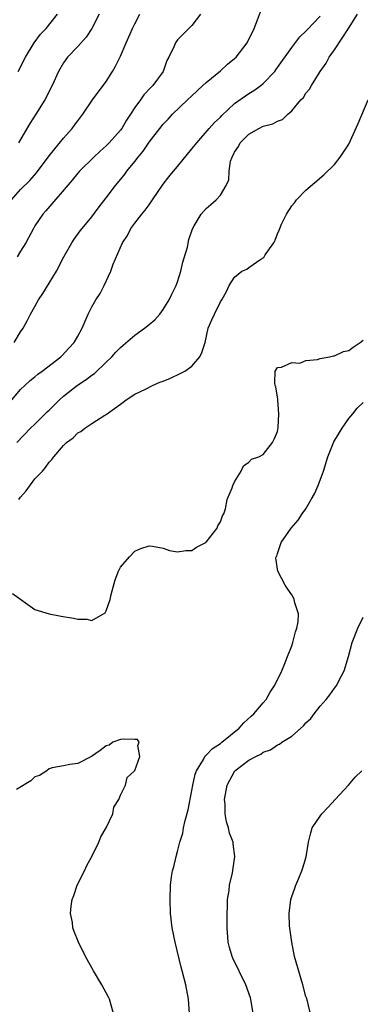
# Model space of a CAD drawing. Units: inches. Extents: x 2520000 to 2523000, y 1542000 to 1545000.
# Drawn here: x 2520897 to 2520945, y 1543446 to 1543584 of the extents above; entities that cross this region are included whole.
import ezdxf

# ---------------------------------------------------------------- set-up
doc = ezdxf.new("R2010")
doc.units = ezdxf.units.IN
doc.header["$MEASUREMENT"] = 0
doc.layers.add('LD25201542_2ft', color=254, linetype='Continuous')

msp = doc.modelspace()

# ---------------------------------------------------------------- linework, layer by layer
at = {"layer": 'LD25201542_2ft'}
for points, elevation in [([(2520895.7, 1543559), (2520897, 1543560.44), (2520898.28, 1543561.72), (2520899.21, 1543562.79), (2520901, 1543565.18), (2520903, 1543567.66), (2520904.2, 1543569), (2520904.55, 1543569.45), (2520905, 1543570.09), (2520905.7, 1543571), (2520907.07, 1543573), (2520909, 1543575.59), (2520909.89, 1543577), (2520910.29, 1543577.71), (2520911, 1543579.14), (2520911.78, 1543581), (2520912.17, 1543581.83), (2520912.69, 1543583), (2520913, 1543583.66), (2520913.69, 1543585)], 7446), ([(2520895.75, 1543531), (2520897, 1543532.44), (2520897.59, 1543533), (2520898.33, 1543533.67), (2520899, 1543534.21), (2520899.42, 1543534.58), (2520900.04, 1543535), (2520902.64, 1543537), (2520902.82, 1543537.18), (2520903.77, 1543538.23), (2520904.52, 1543539), (2520905, 1543539.9), (2520905.63, 1543541), (2520906.48, 1543543), (2520907, 1543544.03), (2520907.54, 1543545), (2520908.14, 1543545.86), (2520908.69, 1543547), (2520909.63, 1543549), (2520909.98, 1543549.98), (2520911.3, 1543553), (2520911.98, 1543554.02), (2520912.46, 1543555), (2520913, 1543555.73), (2520913.98, 1543557), (2520914.45, 1543557.55), (2520915, 1543558.31), (2520915.31, 1543558.7), (2520915.48, 1543559), (2520917, 1543561.19), (2520917.78, 1543562.22), (2520918.41, 1543563), (2520919, 1543563.69), (2520921, 1543566.13), (2520921.68, 1543567), (2520923.44, 1543569), (2520924.18, 1543569.82), (2520925, 1543570.58), (2520925.2, 1543570.8), (2520927, 1543572.49), (2520929, 1543573.91), (2520929.68, 1543574.32), (2520930.65, 1543575), (2520931, 1543575.29), (2520932.62, 1543577), (2520932.79, 1543577.21), (2520935, 1543580.33), (2520936.15, 1543581.85), (2520937, 1543582.61), (2520937.18, 1543582.82), (2520939, 1543584.74)], 7452), ([(2520896.11, 1543539), (2520897, 1543540.49), (2520897.35, 1543541), (2520897.93, 1543542.07), (2520898.38, 1543543), (2520899, 1543544.08), (2520899.5, 1543545), (2520900.1, 1543545.9), (2520901, 1543547.33), (2520902.01, 1543549), (2520903.05, 1543551), (2520904.18, 1543553), (2520904.5, 1543553.5), (2520905.36, 1543554.64), (2520905.64, 1543555), (2520907, 1543556.64), (2520908, 1543558), (2520909, 1543559.28), (2520910.29, 1543561), (2520911.52, 1543562.48), (2520911.89, 1543563), (2520913, 1543564.37), (2520913.48, 1543565), (2520914.17, 1543565.83), (2520915, 1543567.09), (2520916.49, 1543569), (2520917, 1543569.61), (2520917.69, 1543570.31), (2520918.3, 1543571), (2520920.41, 1543573), (2520921, 1543573.58), (2520922.56, 1543575), (2520923, 1543575.42), (2520925, 1543577.08), (2520926.01, 1543577.99), (2520927, 1543578.81), (2520927.2, 1543579), (2520928.76, 1543581), (2520929.74, 1543583), (2520930.21, 1543584.21), (2520930.64, 1543585.36)], 7450), ([(2520896.45, 1543525), (2520898.4, 1543527), (2520899, 1543527.57), (2520900.44, 1543529), (2520900.71, 1543529.29), (2520901, 1543529.55), (2520902.45, 1543531), (2520903, 1543531.48), (2520904.97, 1543533.03), (2520906.17, 1543533.83), (2520907, 1543534.45), (2520907.33, 1543534.67), (2520909, 1543536.24), (2520909.77, 1543537), (2520910.34, 1543537.66), (2520911, 1543538.32), (2520911.38, 1543538.62), (2520913, 1543540.06), (2520914.38, 1543541), (2520915, 1543541.53), (2520915.81, 1543542.19), (2520916.5, 1543543), (2520917, 1543543.66), (2520917.83, 1543545), (2520918.2, 1543545.8), (2520918.81, 1543547), (2520919, 1543547.51), (2520919.46, 1543549), (2520919.74, 1543550.26), (2520920.39, 1543552.39), (2520920.57, 1543553.43), (2520921.07, 1543554.93), (2520921.34, 1543555.34), (2520922.32, 1543557), (2520923, 1543557.77), (2520923.67, 1543558.33), (2520924.43, 1543559), (2520925, 1543559.66), (2520925.83, 1543561), (2520926.19, 1543561.81), (2520926.21, 1543563), (2520926.43, 1543564.43), (2520926.63, 1543565), (2520927, 1543565.66), (2520927.53, 1543566.47), (2520927.79, 1543567), (2520929, 1543568.22), (2520930.37, 1543569), (2520931, 1543569.31), (2520932.35, 1543569.65), (2520933, 1543570.03), (2520933.72, 1543570.28), (2520934.47, 1543571), (2520935, 1543571.46), (2520936.29, 1543573), (2520936.64, 1543573.36), (2520937, 1543573.96), (2520937.5, 1543574.5), (2520937.75, 1543575), (2520939.01, 1543577), (2520939.84, 1543578.16), (2520940.25, 1543579), (2520941, 1543580.04), (2520942.98, 1543583), (2520944.23, 1543585)], 7454), ([(2520922.22, 1543585), (2520921, 1543583.41), (2520919.78, 1543582.22), (2520919, 1543581.41), (2520918.7, 1543581), (2520918.51, 1543580.51), (2520917.78, 1543579), (2520917.48, 1543578.52), (2520916.97, 1543577), (2520915.52, 1543575), (2520915.25, 1543574.75), (2520914.28, 1543573.72), (2520913.78, 1543573), (2520913, 1543571.94), (2520912.41, 1543571), (2520911.85, 1543570.15), (2520911.17, 1543569), (2520911, 1543568.76), (2520909.43, 1543567), (2520909, 1543566.57), (2520908.17, 1543565.83), (2520907.28, 1543565), (2520905.26, 1543563), (2520905, 1543562.72), (2520904.22, 1543561.78), (2520900.55, 1543557.45), (2520900.13, 1543557), (2520899, 1543555.34), (2520898.79, 1543555), (2520897.71, 1543553), (2520897, 1543551.83), (2520896.53, 1543551)], 7448), ([(2520896.66, 1543577), (2520897.67, 1543579), (2520898.88, 1543581), (2520899.79, 1543582.21), (2520900.56, 1543583), (2520902.18, 1543585)], 7442), ([(2520908, 1543585), (2520906.97, 1543583), (2520906.19, 1543581.81), (2520905, 1543580.5), (2520903.58, 1543579), (2520903, 1543578.19), (2520902.3, 1543577), (2520901.4, 1543575), (2520900.4, 1543573), (2520899.14, 1543571), (2520898.3, 1543569.7), (2520896.71, 1543567)], 7444), ([(2520896.75, 1543517), (2520897, 1543517.35), (2520897.76, 1543518.24), (2520899, 1543519.91), (2520900.05, 1543521), (2520900.49, 1543521.51), (2520901, 1543522.27), (2520901.39, 1543522.61), (2520901.66, 1543523), (2520903, 1543524.59), (2520903.42, 1543525), (2520904.34, 1543525.66), (2520905, 1543526.34), (2520905.44, 1543526.56), (2520906.02, 1543527), (2520907, 1543527.65), (2520908.82, 1543528.82), (2520909, 1543528.91), (2520911, 1543530.39), (2520911.36, 1543530.64), (2520911.81, 1543531), (2520913, 1543531.76), (2520914.48, 1543532.48), (2520915.49, 1543533), (2520916.52, 1543533.48), (2520917, 1543533.61), (2520918.01, 1543534.01), (2520919.35, 1543534.65), (2520920, 1543535), (2520921, 1543535.71), (2520922.11, 1543537), (2520922.4, 1543537.6), (2520922.85, 1543539), (2520923.31, 1543541), (2520923.8, 1543542.2), (2520924.16, 1543543), (2520925, 1543544.69), (2520925.22, 1543545), (2520925.84, 1543546.16), (2520926.21, 1543547), (2520927, 1543548.18), (2520928.02, 1543549), (2520928.69, 1543549.31), (2520929, 1543549.5), (2520930.67, 1543550.67), (2520931.07, 1543550.93), (2520931.3, 1543551.3), (2520932.48, 1543553), (2520932.66, 1543553.34), (2520933, 1543554.23), (2520933.25, 1543554.75), (2520933.34, 1543555), (2520933.58, 1543555.58), (2520934.26, 1543557), (2520935, 1543558.16), (2520935.4, 1543558.6), (2520935.69, 1543559), (2520937, 1543560.35), (2520939.51, 1543562.49), (2520941, 1543563.97), (2520941.8, 1543565), (2520943, 1543566.82), (2520944.31, 1543569.69), (2520945.72, 1543573)], 7456), ([(2520895.85, 1543503.85), (2520899, 1543501.61), (2520901, 1543501), (2520902.67, 1543500.67), (2520904.41, 1543500.41), (2520905, 1543500.25), (2520906.26, 1543500.26), (2520907, 1543500.05), (2520908.86, 1543501.14), (2520909, 1543501.42), (2520909.55, 1543503), (2520909.71, 1543503.71), (2520910.24, 1543505.76), (2520910.73, 1543507), (2520911, 1543507.52), (2520912.28, 1543509), (2520913, 1543509.8), (2520913.85, 1543510.15), (2520915, 1543510.54), (2520915.5, 1543510.5), (2520917, 1543510.18), (2520917.86, 1543509.86), (2520919, 1543509.68), (2520920.15, 1543509.85), (2520921, 1543509.85), (2520921.65, 1543510.35), (2520922.96, 1543511), (2520923, 1543511.04), (2520924.57, 1543513), (2520924.65, 1543513.35), (2520925, 1543513.91), (2520925.28, 1543514.72), (2520925.47, 1543515), (2520925.72, 1543515.72), (2520925.95, 1543517), (2520926.67, 1543518.67), (2520926.76, 1543519), (2520927, 1543519.47), (2520927.93, 1543521), (2520928.25, 1543521.75), (2520929, 1543522.25), (2520929.35, 1543522.65), (2520930.41, 1543523), (2520931, 1543523.33), (2520932.31, 1543525), (2520932.53, 1543525.47), (2520933, 1543526.53), (2520933.11, 1543527.11), (2520933.19, 1543529), (2520933.05, 1543530.95), (2520933.07, 1543531.07), (2520932.78, 1543532.78), (2520932.7, 1543533), (2520932.63, 1543533.37), (2520932.68, 1543535), (2520933, 1543535.49), (2520933.56, 1543535.56), (2520935, 1543536.2), (2520936.14, 1543536.14), (2520937, 1543536.49), (2520938.63, 1543536.63), (2520939, 1543536.78), (2520940.31, 1543537), (2520940.85, 1543537.15), (2520941, 1543537.13), (2520942.25, 1543537.75), (2520943, 1543537.87), (2520943.62, 1543538.38), (2520944.6, 1543539), (2520945, 1543539.33)], 7458), ([(2520920.65, 1543445), (2520920.54, 1543447), (2520920.17, 1543449), (2520919.64, 1543451), (2520919.5, 1543451.5), (2520918.64, 1543455), (2520918.24, 1543457), (2520918.03, 1543459), (2520917.96, 1543461), (2520918.01, 1543463), (2520918.16, 1543464.16), (2520918.29, 1543465), (2520918.46, 1543465.54), (2520918.78, 1543467), (2520919, 1543467.68), (2520919.33, 1543469), (2520919.74, 1543470.26), (2520919.85, 1543471), (2520920.05, 1543472.05), (2520920.47, 1543473.53), (2520921, 1543476.25), (2520921.13, 1543477), (2520921.48, 1543478.52), (2520921.64, 1543479), (2520922.61, 1543480.61), (2520922.81, 1543481), (2520922.88, 1543481.12), (2520923, 1543481.2), (2520923.88, 1543482.12), (2520925, 1543482.85), (2520925.2, 1543483), (2520927.62, 1543485), (2520928.28, 1543485.72), (2520929.32, 1543486.68), (2520929.71, 1543487), (2520931, 1543488.53), (2520931.42, 1543489), (2520931.96, 1543490.04), (2520932.64, 1543491), (2520933.6, 1543493), (2520934.05, 1543494.05), (2520934.4, 1543495), (2520935, 1543496.52), (2520935.17, 1543497), (2520935.53, 1543498.47), (2520935.73, 1543499), (2520935.89, 1543499.89), (2520935.93, 1543501), (2520935.45, 1543502.55), (2520935.35, 1543503), (2520935.24, 1543503.24), (2520935, 1543503.66), (2520934.45, 1543504.45), (2520934.1, 1543505), (2520933.05, 1543507), (2520932.79, 1543508.79), (2520932.84, 1543509), (2520932.9, 1543509.1), (2520933, 1543509.43), (2520933.54, 1543511), (2520934.9, 1543513), (2520935.89, 1543514.11), (2520936.45, 1543515), (2520937, 1543515.7), (2520937.74, 1543517), (2520938.18, 1543517.82), (2520938.72, 1543519), (2520939.44, 1543521), (2520940.05, 1543523), (2520940.89, 1543525.11), (2520942.05, 1543527), (2520943, 1543528.36), (2520943.55, 1543529), (2520944.18, 1543529.82), (2520945, 1543530.62)], 7460), ([(2520929.58, 1543445), (2520929.26, 1543447), (2520929.21, 1543447.21), (2520928.58, 1543449), (2520926.74, 1543452.74), (2520926.64, 1543453), (2520926.27, 1543454.27), (2520926.09, 1543455), (2520925.94, 1543457), (2520925.95, 1543459), (2520926.01, 1543460.01), (2520926.02, 1543461), (2520926.22, 1543462.22), (2520926.29, 1543463), (2520926.7, 1543464.7), (2520927.03, 1543467), (2520926.79, 1543468.79), (2520926.77, 1543469), (2520926.29, 1543470.29), (2520926.14, 1543471), (2520925.85, 1543471.85), (2520925.68, 1543473), (2520925.67, 1543474.33), (2520925.6, 1543475), (2520925.93, 1543477), (2520927.01, 1543479), (2520929, 1543480.48), (2520929.95, 1543481), (2520930.65, 1543481.35), (2520931, 1543481.6), (2520932.04, 1543481.96), (2520933, 1543482.64), (2520933.28, 1543482.72), (2520933.61, 1543483), (2520935, 1543483.88), (2520936.67, 1543485.33), (2520937, 1543485.72), (2520937.66, 1543486.34), (2520938.16, 1543487), (2520939, 1543488.05), (2520939.81, 1543489), (2520940.34, 1543489.66), (2520941, 1543490.58), (2520941.19, 1543490.81), (2520941.31, 1543491), (2520941.6, 1543491.6), (2520942.34, 1543493), (2520942.94, 1543495), (2520943.48, 1543497), (2520944.25, 1543499), (2520945, 1543500.55)], 7462), ([(2520910.02, 1543445), (2520909.46, 1543447), (2520909.31, 1543447.31), (2520908.4, 1543449), (2520907.19, 1543451), (2520906.1, 1543453), (2520905.1, 1543455), (2520904.48, 1543456.48), (2520904.32, 1543457), (2520904.25, 1543457.74), (2520903.99, 1543459), (2520904.06, 1543460.05), (2520904.22, 1543461), (2520904.44, 1543461.56), (2520904.93, 1543463), (2520905.95, 1543465), (2520906.27, 1543465.73), (2520906.96, 1543467), (2520907.97, 1543469), (2520908.23, 1543469.77), (2520909, 1543471), (2520909.93, 1543473), (2520910.08, 1543473.92), (2520910.75, 1543475), (2520911, 1543475.58), (2520911.72, 1543477), (2520911.95, 1543478.05), (2520912.97, 1543479), (2520913, 1543479.07), (2520913.73, 1543481), (2520913.43, 1543482.57), (2520913.6, 1543483), (2520913.38, 1543483.38), (2520913, 1543483.41), (2520911.42, 1543483.42), (2520911, 1543483.38), (2520909.92, 1543483), (2520909.39, 1543482.61), (2520909, 1543482.5), (2520908.15, 1543481.85), (2520906.95, 1543481), (2520905, 1543480.05), (2520903.9, 1543479.9), (2520903, 1543479.71), (2520901.43, 1543479.43), (2520901, 1543479.27), (2520900.69, 1543479), (2520899.66, 1543478.34), (2520899, 1543478.18), (2520898.42, 1543477.58), (2520896.41, 1543476.41)], 7458), ([(2520938.1, 1543443), (2520937.1, 1543447.1), (2520937, 1543447.41), (2520936.58, 1543449), (2520935.41, 1543453), (2520935, 1543455), (2520934.71, 1543457.29), (2520934.63, 1543459), (2520934.86, 1543461), (2520935, 1543461.4), (2520935.44, 1543462.56), (2520935.58, 1543463), (2520935.98, 1543463.98), (2520936.44, 1543465), (2520936.58, 1543465.42), (2520937.04, 1543466.96), (2520937.37, 1543469), (2520937.67, 1543470.33), (2520937.85, 1543471), (2520939, 1543472.64), (2520939.23, 1543473), (2520940.1, 1543473.9), (2520941.1, 1543475), (2520942.97, 1543477), (2520943.9, 1543478.1), (2520944.84, 1543479)], 7464)]:
    msp.add_lwpolyline(points, dxfattribs=dict(at, elevation=elevation))

doc.saveas('drawing.dxf')
